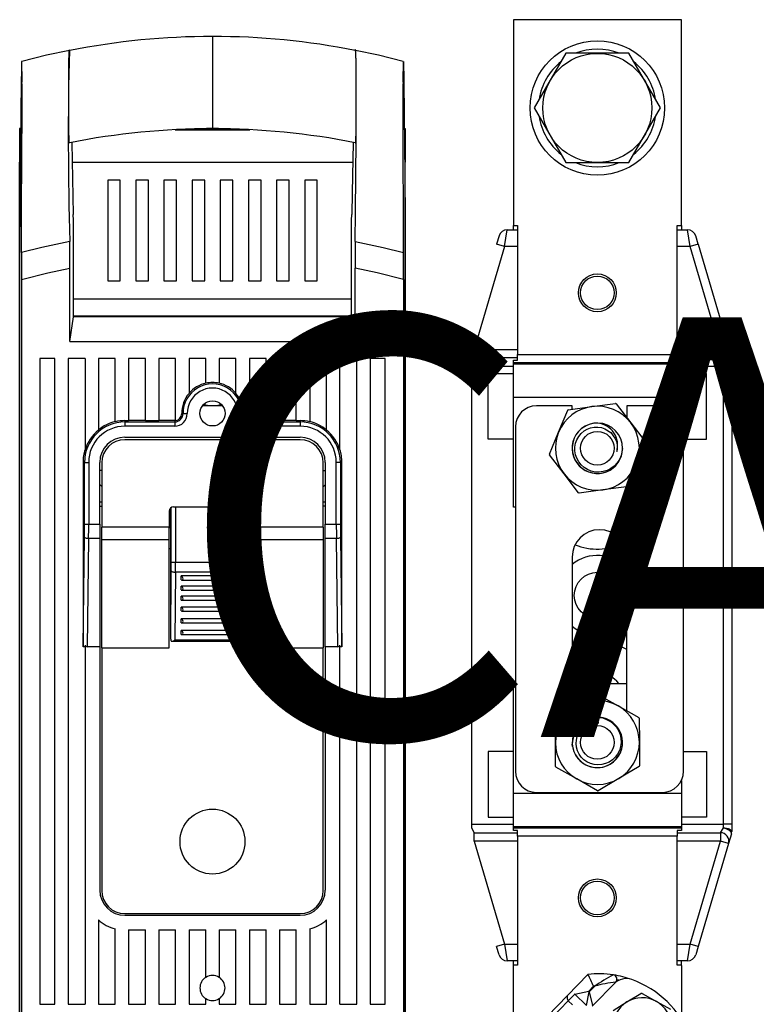
# Model space of a CAD drawing. Extents: x 100 to 341, y 96 to 232.
# Drawn here: x 144 to 162, y 155 to 178 of the extents above; entities that cross this region are included whole.
import ezdxf

# ---------------------------------------------------------------- set-up
doc = ezdxf.new("R2010")
doc.units = 0
doc.header["$MEASUREMENT"] = 0
doc.layers.get('0').update_dxf_attribs({"linetype": 'CONTINUOUS'})
doc.layers.add('COTES', color=2, linetype='CONTINUOUS')
doc.styles.add('ROMANS', font='ARIAL.TTF')

# ---------------------------------------------------------------- blocks, each defined once
blk = doc.blocks.new('alçat')
for p, q in [((56.234, 81.335), (56.234, 76.426)), ((60.241, 81.335), (56.234, 81.335)), ((60.241, 76.426), (60.241, 81.335)), ((49.056, 80.936), (49.056, 80.412)), ((49.056, 80.412), (49.056, 79.259)), ((53.607, 80.339), (53.608, 80.339)), ((49.056, 79.259), (49.056, 78.736)), ((44.482, 78.738), (44.456, 78.738)), ((44.456, 78.738), (44.456, 77.938)), ((48.167, 78.712), (49.946, 78.712)), ((49.2, 78.738), (48.913, 78.738)), ((53.631, 78.738), (53.656, 78.738)), ((53.656, 78.738), (53.656, 77.938)), ((45.701, 78.411), (45.735, 76.693)), ((44.456, 56.891), (44.456, 77.938)), ((44.456, 77.938), (44.474, 77.938)), ((45.71, 77.938), (52.403, 77.938)), ((53.656, 77.938), (53.639, 77.938)), ((53.656, 56.891), (53.656, 77.938)), ((46.856, 77.512), (46.556, 77.512)), ((46.556, 77.512), (46.556, 75.112)), ((46.856, 75.112), (46.856, 77.512)), ((47.528, 77.512), (47.228, 77.512)), ((47.228, 77.512), (47.228, 75.112)), ((47.528, 75.112), (47.528, 77.512)), ((48.199, 77.512), (47.899, 77.512)), ((47.899, 77.512), (47.899, 75.112)), ((48.199, 75.112), (48.199, 77.512)), ((48.871, 77.512), (48.571, 77.512)), ((48.571, 77.512), (48.571, 75.112)), ((48.871, 75.112), (48.871, 77.512)), ((49.542, 77.512), (49.242, 77.512)), ((49.242, 77.512), (49.242, 75.112)), ((49.542, 75.112), (49.542, 77.512)), ((50.214, 77.512), (49.914, 77.512)), ((49.914, 77.512), (49.914, 75.112)), ((50.214, 75.112), (50.214, 77.512)), ((50.885, 77.512), (50.585, 77.512)), ((50.585, 77.512), (50.585, 75.112)), ((50.885, 75.112), (50.885, 77.512)), ((51.556, 77.512), (51.256, 77.512)), ((51.256, 77.512), (51.256, 75.112)), ((51.556, 75.112), (51.556, 77.512)), ((44.462, 76.654), (44.456, 76.126)), ((53.651, 76.654), (53.656, 76.126)), ((45.74, 74.251), (45.74, 76.416)), ((52.373, 74.251), (52.373, 76.416)), ((56.024, 75.925), (56.083, 76.326)), ((56.083, 76.326), (56.334, 76.326)), ((56.234, 76.326), (56.234, 76.426)), ((56.234, 76.426), (56.334, 76.426)), ((56.334, 76.426), (56.334, 73.352)), ((60.141, 73.352), (60.141, 76.426)), ((60.141, 76.426), (60.241, 76.426)), ((60.141, 76.326), (60.391, 76.326)), ((60.241, 76.426), (60.241, 76.326)), ((60.451, 75.925), (60.391, 76.326)), ((44.456, 76.126), (44.456, 56.735)), ((53.656, 76.126), (53.656, 56.735)), ((55.891, 76.183), (55.831, 75.982)), ((60.643, 75.982), (60.584, 76.183)), ((56.024, 75.925), (55.299, 73.471)), ((56.024, 75.925), (55.831, 75.982)), ((56.334, 75.925), (56.024, 75.925)), ((60.451, 75.925), (60.141, 75.925)), ((60.643, 75.982), (60.451, 75.925)), ((61.175, 73.471), (60.451, 75.925)), ((60.643, 75.982), (61.367, 73.528)), ((45.656, 73.661), (45.656, 75.415)), ((52.456, 73.661), (52.456, 75.415)), ((44.498, 75.137), (44.498, 57.461)), ((53.615, 75.137), (53.615, 57.461)), ((46.556, 75.112), (46.856, 75.112)), ((47.228, 75.112), (47.528, 75.112)), ((47.899, 75.112), (48.199, 75.112)), ((48.571, 75.112), (48.871, 75.112)), ((49.242, 75.112), (49.542, 75.112)), ((49.914, 75.112), (50.214, 75.112)), ((50.585, 75.112), (50.885, 75.112)), ((51.256, 75.112), (51.556, 75.112)), ((52.373, 74.668), (45.74, 74.668)), ((45.656, 73.661), (45.74, 74.251)), ((52.373, 74.268), (45.74, 74.268)), ((52.373, 74.251), (45.74, 74.251)), ((46.191, 74.268), (46.191, 74.251)), ((46.606, 74.251), (46.606, 74.268)), ((47.056, 74.268), (47.056, 74.251)), ((51.056, 74.268), (51.056, 74.251)), ((51.506, 74.268), (51.506, 74.251)), ((51.922, 74.268), (51.922, 74.251)), ((52.456, 73.661), (52.373, 74.251)), ((45.656, 73.661), (52.456, 73.661)), ((61.175, 73.471), (61.367, 73.528)), ((61.367, 73.528), (61.435, 73.298)), ((44.936, 73.261), (44.936, 57.861)), ((45.296, 73.261), (44.936, 73.261)), ((45.296, 57.861), (45.296, 73.261)), ((45.616, 73.261), (45.616, 57.861)), ((46.016, 73.261), (45.616, 73.261)), ((46.016, 73.261), (46.016, 71.077)), ((46.336, 73.261), (46.336, 71.551)), ((46.736, 73.261), (46.336, 73.261)), ((46.736, 71.749), (46.736, 73.261)), ((47.056, 73.261), (47.056, 71.776)), ((47.456, 73.261), (47.056, 73.261)), ((47.456, 71.776), (47.456, 73.261)), ((48.176, 73.261), (47.776, 73.261)), ((47.776, 73.261), (47.776, 71.776)), ((48.176, 71.777), (48.176, 73.261)), ((48.896, 73.261), (48.496, 73.261)), ((48.496, 73.261), (48.496, 72.424)), ((48.896, 72.665), (48.896, 73.261)), ((49.216, 73.261), (49.216, 72.665)), ((49.616, 73.261), (49.216, 73.261)), ((49.616, 72.424), (49.616, 73.261)), ((50.336, 73.261), (49.936, 73.261)), ((49.936, 73.261), (49.936, 71.777)), ((50.336, 71.776), (50.336, 73.261)), ((51.056, 73.261), (50.656, 73.261)), ((50.656, 73.261), (50.656, 71.776)), ((51.056, 71.776), (51.056, 73.261)), ((51.376, 73.261), (51.376, 71.749)), ((51.776, 73.261), (51.376, 73.261)), ((51.776, 71.551), (51.776, 73.261)), ((52.096, 71.077), (52.096, 73.261)), ((52.496, 73.261), (52.096, 73.261)), ((52.496, 57.861), (52.496, 73.261)), ((52.816, 73.261), (52.816, 57.861)), ((53.176, 73.261), (52.816, 73.261)), ((53.176, 57.861), (53.176, 73.261)), ((55.299, 73.271), (55.232, 73.156)), ((55.299, 73.471), (55.299, 73.271)), ((55.299, 73.471), (56.334, 73.471)), ((56.334, 73.271), (55.299, 73.271)), ((56.334, 73.221), (56.334, 73.352)), ((56.334, 73.352), (60.141, 73.352)), ((60.141, 73.471), (61.175, 73.471)), ((60.141, 73.352), (60.141, 73.221)), ((61.175, 73.271), (60.141, 73.271)), ((61.175, 73.271), (61.175, 73.471)), ((61.243, 73.156), (61.175, 73.271)), ((61.435, 73.298), (61.451, 73.242)), ((55.232, 73.156), (55.232, 73.07)), ((56.234, 73.07), (55.232, 73.07)), ((55.232, 73.07), (55.232, 62.151)), ((56.234, 73.221), (56.334, 73.221)), ((56.234, 73.152), (56.234, 73.221)), ((56.234, 73.127), (56.234, 73.152)), ((60.241, 73.152), (56.234, 73.152)), ((56.234, 72.328), (56.234, 73.127)), ((56.234, 73.127), (60.241, 73.127)), ((60.141, 73.221), (60.241, 73.221)), ((60.241, 73.221), (60.241, 73.152)), ((60.241, 73.152), (60.241, 73.127)), ((60.241, 73.127), (60.241, 72.328)), ((61.243, 73.07), (60.241, 73.07)), ((61.243, 73.156), (61.243, 73.07)), ((61.443, 73.07), (61.243, 73.07)), ((61.243, 62.151), (61.243, 73.07)), ((61.443, 73.07), (61.443, 62.151)), ((55.632, 72.9), (56.234, 72.9)), ((55.632, 71.337), (55.632, 72.9)), ((60.842, 72.9), (60.241, 72.9)), ((60.842, 71.337), (60.842, 72.9)), ((60.241, 72.328), (56.234, 72.328)), ((56.234, 69.714), (56.234, 72.328)), ((60.241, 72.328), (60.241, 71.847)), ((48.825, 72.139), (49.288, 72.139)), ((57.636, 72.129), (56.785, 72.129)), ((57.542, 72.036), (58.106, 72.11)), ((57.636, 72.048), (57.636, 72.129)), ((58.106, 72.11), (58.67, 72.184)), ((58.685, 72.178), (59.032, 71.727)), ((58.938, 72.129), (58.938, 71.848)), ((59.79, 72.129), (58.938, 72.129)), ((48.322, 71.942), (48.353, 71.943)), ((49.791, 71.942), (49.76, 71.943)), ((57.312, 71.5), (57.529, 72.026)), ((46.966, 71.776), (47.056, 71.776)), ((46.966, 71.776), (46.966, 71.745)), ((46.966, 71.745), (46.966, 71.645)), ((46.966, 71.745), (48.156, 71.745)), ((48.156, 71.645), (46.966, 71.645)), ((47.456, 71.78), (47.056, 71.78)), ((47.456, 71.776), (47.776, 71.776)), ((48.156, 71.78), (47.776, 71.78)), ((48.156, 71.78), (48.156, 71.745)), ((48.156, 71.745), (48.156, 71.645)), ((50.336, 71.78), (49.956, 71.78)), ((49.956, 71.78), (49.956, 71.745)), ((49.956, 71.745), (49.956, 71.645)), ((49.956, 71.745), (51.146, 71.745)), ((51.146, 71.645), (49.956, 71.645)), ((50.336, 71.776), (50.656, 71.776)), ((51.056, 71.78), (50.656, 71.78)), ((51.056, 71.776), (51.146, 71.776)), ((51.146, 71.776), (51.146, 71.745)), ((51.146, 71.745), (51.146, 71.645)), ((56.284, 71.628), (56.284, 63.414)), ((59.032, 71.727), (59.378, 71.275)), ((60.291, 63.414), (60.291, 71.628)), ((46.966, 71.381), (51.146, 71.381)), ((57.094, 70.974), (57.312, 71.5)), ((51.146, 71.321), (46.966, 71.321)), ((56.234, 71.337), (55.632, 71.337)), ((59.38, 71.259), (59.163, 70.734)), ((60.291, 71.337), (60.842, 71.337)), ((57.442, 70.507), (57.096, 70.958)), ((45.968, 70.781), (46.003, 70.781)), ((45.968, 70.781), (45.968, 66.389)), ((46.003, 69.305), (46.003, 70.781)), ((46.003, 70.781), (46.103, 70.781)), ((46.103, 70.781), (46.103, 69.305)), ((46.366, 69.305), (46.366, 70.781)), ((46.416, 70.771), (46.416, 69.235)), ((51.696, 69.235), (51.696, 70.771)), ((51.746, 70.781), (51.746, 69.305)), ((52.01, 69.305), (52.01, 70.781)), ((52.11, 70.781), (52.01, 70.781)), ((52.11, 70.781), (52.11, 69.305)), ((52.145, 70.781), (52.11, 70.781)), ((52.145, 66.389), (52.145, 70.781)), ((59.163, 70.734), (58.945, 70.208)), ((46.416, 70.588), (46.366, 70.588)), ((51.696, 70.588), (51.746, 70.588)), ((57.789, 70.055), (57.442, 70.507)), ((58.932, 70.198), (58.368, 70.124)), ((58.368, 70.124), (57.804, 70.049)), ((46.366, 69.839), (46.416, 69.839)), ((46.366, 69.738), (46.416, 69.738)), ((51.696, 69.839), (51.746, 69.839)), ((51.746, 69.738), (51.696, 69.738)), ((48.026, 69.621), (48.026, 69.235)), ((48.06, 69.225), (48.06, 69.696)), ((48.071, 68.4), (48.071, 69.704)), ((48.126, 69.721), (49.986, 69.721)), ((48.171, 69.721), (48.171, 68.4)), ((49.942, 68.4), (49.942, 69.721)), ((50.042, 69.704), (50.042, 68.4)), ((50.053, 69.225), (50.053, 69.696)), ((50.086, 69.235), (50.086, 69.621)), ((56.284, 69.714), (56.234, 69.714)), ((46.003, 69.305), (46.103, 69.305)), ((46.103, 69.305), (46.366, 69.305)), ((46.366, 69.305), (46.366, 68.963)), ((51.746, 69.305), (52.01, 69.305)), ((51.746, 68.963), (51.746, 69.305)), ((52.01, 69.305), (52.11, 69.305)), ((46.416, 68.942), (46.416, 69.235)), ((48.026, 69.235), (46.416, 69.235)), ((48.026, 68.942), (48.026, 69.235)), ((48.026, 69.225), (48.06, 69.225)), ((48.06, 69.225), (48.06, 69.225)), ((48.06, 66.57), (48.06, 69.225)), ((50.053, 69.225), (50.053, 69.225)), ((50.053, 69.225), (50.086, 69.225)), ((50.053, 66.57), (50.053, 69.225)), ((50.086, 69.235), (50.086, 68.942)), ((51.696, 69.235), (50.086, 69.235)), ((51.696, 69.235), (51.696, 68.942)), ((45.968, 66.389), (46.001, 68.997)), ((46.101, 68.963), (46.068, 66.381)), ((46.366, 68.963), (46.101, 68.963)), ((46.366, 68.963), (46.366, 66.381)), ((46.416, 68.942), (48.026, 68.942)), ((46.416, 66.36), (46.416, 68.942)), ((48.026, 66.36), (48.026, 68.942)), ((50.086, 68.942), (51.696, 68.942)), ((50.086, 68.942), (50.086, 66.36)), ((51.696, 68.942), (51.696, 66.36)), ((52.012, 68.963), (51.746, 68.963)), ((51.746, 66.381), (51.746, 68.963)), ((52.045, 66.381), (52.012, 68.963)), ((52.112, 68.997), (52.145, 66.389)), ((48.06, 68.721), (48.026, 68.721)), ((50.086, 68.721), (50.053, 68.721)), ((48.071, 68.4), (48.171, 68.4)), ((48.171, 68.4), (49.942, 68.4)), ((49.942, 68.4), (50.042, 68.4)), ((57.636, 68.523), (57.636, 64.913)), ((58.938, 64.859), (58.938, 68.523)), ((48.06, 66.57), (48.071, 68.197)), ((48.171, 68.163), (48.16, 66.549)), ((49.942, 68.163), (48.171, 68.163)), ((49.953, 66.549), (49.942, 68.163)), ((50.042, 68.197), (50.053, 66.57)), ((49.806, 68.072), (48.306, 68.072)), ((48.306, 67.978), (48.306, 68.072)), ((48.323, 67.975), (49.79, 67.975)), ((49.806, 68.072), (49.806, 67.978)), ((49.806, 67.832), (48.306, 67.832)), ((48.306, 67.738), (48.306, 67.832)), ((48.323, 67.735), (49.79, 67.735)), ((49.806, 67.832), (49.806, 67.738)), ((49.806, 67.592), (48.306, 67.592)), ((48.306, 67.498), (48.306, 67.592)), ((48.323, 67.495), (49.79, 67.495)), ((49.806, 67.592), (49.806, 67.498)), ((49.806, 67.332), (48.306, 67.332)), ((48.306, 67.238), (48.306, 67.332)), ((48.323, 67.235), (49.79, 67.235)), ((49.806, 67.332), (49.806, 67.238)), ((48.306, 66.958), (48.306, 67.052)), ((49.806, 67.052), (48.306, 67.052)), ((48.323, 66.955), (49.79, 66.955)), ((49.806, 67.052), (49.806, 66.958)), ((49.806, 66.772), (48.306, 66.772)), ((48.306, 66.678), (48.306, 66.772)), ((48.323, 66.675), (49.79, 66.675)), ((49.806, 66.772), (49.806, 66.678)), ((48.06, 66.566), (48.06, 66.57)), ((48.086, 66.516), (50.027, 66.516)), ((48.16, 66.549), (49.953, 66.549)), ((50.053, 66.57), (50.053, 66.566)), ((46.016, 66.381), (45.968, 66.381)), ((46.016, 66.425), (46.016, 57.861)), ((46.366, 66.381), (46.068, 66.381)), ((46.366, 66.381), (46.366, 60.581)), ((46.416, 66.36), (46.416, 60.571)), ((46.416, 66.36), (48.026, 66.36)), ((50.086, 66.36), (51.696, 66.36)), ((51.696, 60.571), (51.696, 66.36)), ((51.746, 66.381), (51.746, 60.581)), ((52.045, 66.381), (51.746, 66.381)), ((52.096, 57.861), (52.096, 66.425)), ((52.145, 66.381), (52.096, 66.381)), ((56.234, 65.507), (56.284, 65.507)), ((56.234, 62.893), (56.234, 65.507)), ((57.636, 65.507), (58.938, 65.507)), ((57.728, 64.967), (58.218, 65.256)), ((58.235, 65.256), (58.73, 64.976)), ((57.238, 64.678), (57.728, 64.967)), ((58.73, 64.976), (59.225, 64.696)), ((57.235, 64.095), (57.23, 64.664)), ((59.234, 64.682), (59.239, 64.113)), ((57.241, 63.526), (57.235, 64.095)), ((59.239, 64.113), (59.244, 63.544)), ((56.234, 63.884), (55.632, 63.884)), ((55.632, 63.884), (55.632, 62.321)), ((57.648, 64.008), (57.637, 64.064)), ((60.291, 63.884), (60.842, 63.884)), ((60.842, 63.884), (60.842, 62.321)), ((57.744, 63.232), (57.249, 63.512)), ((59.236, 63.53), (58.746, 63.241)), ((58.239, 62.952), (57.744, 63.232)), ((58.746, 63.241), (58.256, 62.952)), ((60.241, 63.195), (60.241, 62.893)), ((56.234, 62.094), (56.234, 62.893)), ((56.234, 62.893), (60.241, 62.893)), ((56.785, 62.913), (59.79, 62.913)), ((60.241, 62.893), (60.241, 62.094)), ((55.632, 62.321), (56.234, 62.321)), ((60.842, 62.321), (60.241, 62.321)), ((55.232, 62.151), (55.232, 62.065)), ((55.232, 62.151), (56.234, 62.151)), ((55.232, 62.065), (55.299, 61.95)), ((56.234, 62.069), (56.234, 62.094)), ((60.241, 62.094), (56.234, 62.094)), ((56.234, 62), (56.234, 62.069)), ((56.234, 62.069), (60.241, 62.069)), ((56.334, 62), (56.234, 62)), ((56.334, 61.869), (56.334, 62)), ((60.141, 62), (60.141, 61.869)), ((60.241, 62), (60.141, 62)), ((60.241, 62.151), (61.243, 62.151)), ((60.241, 62.094), (60.241, 62.069)), ((60.241, 62.069), (60.241, 62)), ((61.175, 61.95), (61.243, 62.065)), ((61.443, 62.151), (61.243, 62.151)), ((61.243, 62.065), (61.243, 62.151)), ((61.443, 62.151), (61.443, 61.979)), ((55.299, 61.75), (55.299, 61.95)), ((55.299, 61.95), (56.334, 61.95)), ((56.334, 61.75), (55.299, 61.75)), ((55.299, 61.75), (56.024, 59.296)), ((56.334, 61.869), (56.334, 58.795)), ((60.141, 61.869), (56.334, 61.869)), ((60.141, 61.95), (61.175, 61.95)), ((60.141, 58.795), (60.141, 61.869)), ((61.175, 61.75), (60.141, 61.75)), ((60.451, 59.296), (61.175, 61.75)), ((61.175, 61.95), (61.175, 61.75)), ((61.367, 61.693), (61.175, 61.75)), ((61.435, 61.923), (61.367, 61.693)), ((61.367, 61.693), (60.643, 59.239)), ((46.336, 59.87), (46.336, 57.861)), ((46.966, 60.021), (51.146, 60.021)), ((46.966, 59.981), (51.146, 59.981)), ((51.776, 57.861), (51.776, 59.87)), ((46.736, 57.861), (46.736, 59.659)), ((47.056, 59.631), (47.056, 57.861)), ((47.056, 59.631), (47.456, 59.631)), ((47.456, 57.861), (47.456, 59.631)), ((47.776, 59.631), (47.776, 57.861)), ((47.776, 59.631), (48.176, 59.631)), ((48.176, 57.861), (48.176, 59.631)), ((48.496, 59.631), (48.496, 57.861)), ((48.496, 59.631), (48.896, 59.631)), ((48.896, 58.501), (48.896, 59.631)), ((49.216, 59.631), (49.216, 58.501)), ((49.216, 59.631), (49.616, 59.631)), ((49.616, 57.861), (49.616, 59.631)), ((49.936, 59.631), (49.936, 57.861)), ((49.936, 59.631), (50.336, 59.631)), ((50.336, 57.861), (50.336, 59.631)), ((50.656, 59.631), (50.656, 57.861)), ((50.656, 59.631), (51.056, 59.631)), ((51.056, 57.861), (51.056, 59.631)), ((51.376, 59.659), (51.376, 57.861)), ((56.024, 59.296), (55.831, 59.239)), ((55.891, 59.038), (55.831, 59.239)), ((56.024, 59.296), (56.334, 59.296)), ((56.024, 59.296), (56.083, 58.895)), ((60.141, 59.296), (60.451, 59.296)), ((60.391, 58.895), (60.451, 59.296)), ((60.643, 59.239), (60.451, 59.296)), ((60.643, 59.239), (60.584, 59.038)), ((56.334, 58.895), (56.083, 58.895)), ((56.334, 58.895), (56.083, 58.895)), ((56.234, 58.795), (56.234, 58.895)), ((56.234, 58.795), (56.234, 58.895)), ((56.334, 58.795), (56.234, 58.795)), ((56.234, 58.795), (56.234, 58.787)), ((56.234, 58.795), (56.234, 58.787)), ((56.334, 58.795), (56.234, 58.795)), ((56.234, 58.594), (56.234, 58.787)), ((56.234, 58.594), (56.234, 58.787)), ((60.391, 58.895), (60.141, 58.895)), ((60.391, 58.895), (60.141, 58.895)), ((60.241, 58.795), (60.141, 58.795)), ((60.241, 58.795), (60.141, 58.795)), ((60.241, 58.795), (60.241, 58.895)), ((60.241, 58.795), (60.241, 58.895)), ((60.241, 58.787), (60.241, 58.795)), ((60.241, 58.787), (60.241, 58.795)), ((60.241, 58.787), (60.241, 58.594)), ((60.241, 58.787), (60.241, 58.594)), ((56.234, 58.095), (56.234, 58.594)), ((56.321, 56.83), (58.013, 58.571)), ((60.241, 58.594), (60.241, 58.095)), ((56.234, 56.74), (56.234, 58.322)), ((58.146, 58.291), (58.03, 58.172)), ((58.045, 58.158), (58.175, 58.292)), ((58.676, 58.39), (58.116, 57.815)), ((60.241, 58.322), (60.241, 57.506)), ((48.896, 57.861), (48.896, 57.994)), ((49.216, 57.994), (49.216, 57.861)), ((56.234, 57.321), (56.234, 58.095)), ((57.689, 58.094), (57.544, 57.945)), ((57.701, 58.098), (58.03, 58.172)), ((57.981, 57.827), (57.701, 58.098)), ((57.981, 57.827), (58.045, 58.158)), ((58.03, 58.172), (58.045, 58.158)), ((58.045, 58.158), (58.118, 57.829)), ((58.944, 57.915), (59.276, 58.115)), ((59.306, 58.115), (59.645, 57.928)), ((60.241, 58.095), (60.241, 57.321)), ((44.936, 57.861), (45.296, 57.861)), ((45.616, 57.861), (46.016, 57.861)), ((46.336, 57.861), (46.736, 57.861)), ((47.056, 57.861), (47.456, 57.861)), ((47.776, 57.861), (48.176, 57.861)), ((48.496, 57.861), (48.896, 57.861)), ((49.216, 57.861), (49.616, 57.861)), ((49.936, 57.861), (50.336, 57.861)), ((50.656, 57.861), (51.056, 57.861)), ((51.376, 57.861), (51.776, 57.861)), ((52.096, 57.861), (52.496, 57.861)), ((52.816, 57.861), (53.176, 57.861)), ((57.544, 57.945), (56.461, 56.83)), ((57.647, 57.845), (57.544, 57.945)), ((58.612, 57.714), (58.944, 57.915)), ((59.645, 57.928), (59.985, 57.74))]:
    blk.add_line(p, q)
for points in [[(45.643, 80.6), (45.096, 80.486), (44.506, 80.338)], [(45.652, 78.401), (45.65, 78.403), (45.642, 78.402), (45.64, 78.409), (45.638, 78.434), (45.636, 78.479), (45.634, 78.541), (45.633, 78.623), (45.631, 78.721), (45.63, 78.83), (45.63, 78.948), (45.629, 79.297), (45.629, 79.683), (45.63, 80.063), (45.63, 80.176), (45.631, 80.28), (45.633, 80.389), (45.635, 80.479), (45.637, 80.546), (45.639, 80.588), (45.644, 80.615), (45.649, 80.611), (45.653, 80.604)], [(52.459, 76.046), (52.465, 76.745), (52.48, 78.474), (52.482, 78.718), (52.483, 78.969), (52.484, 79.23), (52.484, 79.634), (52.483, 80.035), (52.483, 80.16), (52.482, 80.277), (52.48, 80.381), (52.478, 80.468), (52.477, 80.529), (52.475, 80.572), (52.473, 80.596), (52.471, 80.602), (52.467, 80.611), (52.463, 80.625), (52.46, 80.623), (52.456, 80.586)], [(52.461, 78.401), (52.463, 78.4), (52.467, 78.403), (52.47, 78.4), (52.472, 78.404), (52.475, 78.428), (52.477, 78.47), (52.478, 78.529), (52.48, 78.605), (52.481, 78.694), (52.482, 78.795), (52.483, 78.905), (52.484, 79.251), (52.484, 79.603), (52.484, 79.82), (52.483, 80.034), (52.483, 80.155), (52.482, 80.269), (52.48, 80.371), (52.479, 80.457), (52.477, 80.521), (52.475, 80.567), (52.473, 80.594), (52.471, 80.602), (52.463, 80.603), (52.461, 80.607)], [(53.607, 80.338), (53.017, 80.486), (52.47, 80.6)], [(44.499, 80.337), (44.498, 80.311), (44.497, 80.235)], [(44.506, 80.339), (44.503, 80.338), (44.499, 80.337)], [(53.614, 80.337), (53.615, 80.311), (53.616, 80.235)], [(44.497, 80.235), (44.487, 79.223), (44.467, 77.168), (44.462, 76.654)], [(53.616, 80.235), (53.618, 79.986), (53.628, 78.959), (53.634, 78.445), (53.651, 76.654)], [(44.512, 78.65), (44.512, 78.703), (44.512, 78.963), (44.512, 79.226), (44.512, 79.48), (44.512, 79.732), (44.512, 79.804)], [(53.601, 78.65), (53.601, 78.703), (53.601, 78.963), (53.601, 79.226), (53.601, 79.48), (53.601, 79.732), (53.601, 79.804)], [(44.511, 78.523), (44.511, 78.586), (44.512, 78.65)], [(53.602, 78.523), (53.602, 78.586), (53.601, 78.65)], [(44.5, 75.788), (44.503, 76.487), (44.51, 78.345), (44.511, 78.523)], [(53.613, 75.788), (53.61, 76.487), (53.602, 78.345), (53.602, 78.523)], [(52.412, 78.411), (52.388, 77.205), (52.378, 76.693)], [(45.74, 76.416), (45.738, 76.555), (45.735, 76.693)], [(52.373, 76.416), (52.375, 76.555), (52.378, 76.693)], [(45.654, 76.046), (44.985, 75.906), (44.5, 75.788)], [(52.459, 76.046), (53.128, 75.906), (53.613, 75.788)], [(44.498, 75.137), (45.129, 75.299), (45.656, 75.415)], [(53.615, 75.137), (52.984, 75.299), (52.456, 75.415)], [(48.849, 72.164), (48.866, 72.159), (48.967, 72.139)], [(49.146, 72.139), (49.212, 72.15), (49.264, 72.164)], [(48.353, 71.943), (48.356, 71.943), (48.362, 71.943), (48.371, 71.943), (48.384, 71.943), (48.399, 71.943), (48.416, 71.943), (48.434, 71.943), (48.453, 71.943)], [(49.76, 71.943), (49.757, 71.943), (49.751, 71.943), (49.742, 71.943), (49.729, 71.943), (49.714, 71.943), (49.697, 71.943), (49.679, 71.943), (49.66, 71.943)], [(46.416, 70.203), (46.374, 70.238), (46.366, 70.245)], [(51.696, 70.203), (51.739, 70.238), (51.746, 70.245)], [(46.101, 68.963), (46.082, 68.964), (46.064, 68.966), (46.047, 68.969), (46.032, 68.973), (46.019, 68.979), (46.01, 68.984), (46.004, 68.991), (46.001, 68.997)], [(52.112, 68.997), (52.109, 68.991), (52.103, 68.984), (52.094, 68.979), (52.081, 68.973), (52.066, 68.969), (52.049, 68.966), (52.031, 68.964), (52.012, 68.963)], [(48.071, 68.197), (48.073, 68.19), (48.079, 68.184), (48.088, 68.178), (48.1, 68.173), (48.115, 68.169), (48.133, 68.165), (48.151, 68.163), (48.171, 68.163)], [(49.942, 68.163), (49.962, 68.163), (49.98, 68.165), (49.997, 68.169), (50.013, 68.173), (50.025, 68.178), (50.034, 68.184), (50.04, 68.19), (50.042, 68.197)], [(48.06, 66.566), (48.061, 66.55), (48.063, 66.536), (48.067, 66.525), (48.074, 66.519), (48.086, 66.516), (48.107, 66.521), (48.14, 66.537), (48.16, 66.549), (48.16, 66.549)], [(49.953, 66.549), (49.953, 66.549), (49.973, 66.537), (50.006, 66.521), (50.026, 66.516), (50.039, 66.519), (50.046, 66.525), (50.05, 66.536), (50.052, 66.55), (50.053, 66.566)], [(45.968, 66.381), (45.968, 66.385), (45.968, 66.389)], [(52.145, 66.389), (52.145, 66.385), (52.145, 66.381)]]:
    blk.add_lwpolyline(points)
blk.add_lwpolyline([(57.485, 80.534), (56.733, 79.231), (57.485, 77.929), (58.989, 77.929), (59.741, 79.231), (58.989, 80.534)], close=True)
at = {"flags": 128}
for points in [[(61.243, 73.156), (61.283, 73.168), (61.322, 73.183), (61.357, 73.2), (61.387, 73.22), (61.411, 73.24), (61.427, 73.261), (61.435, 73.28), (61.435, 73.298)], [(61.451, 73.242), (61.455, 73.228), (61.458, 73.213), (61.459, 73.199), (61.46, 73.185), (61.459, 73.17), (61.457, 73.156), (61.455, 73.141), (61.451, 73.127)], [(58.838, 71.11), (58.806, 70.943), (58.766, 70.852), (58.71, 70.766), (58.642, 70.694), (58.56, 70.633), (58.474, 70.59), (58.379, 70.56), (58.284, 70.548), (58.185, 70.551), (58.091, 70.571), (58, 70.608), (57.921, 70.657), (57.85, 70.721), (57.792, 70.793), (57.746, 70.877), (57.715, 70.964), (57.7, 71.058), (57.701, 71.147), (57.718, 71.237), (57.749, 71.321), (57.794, 71.401), (57.851, 71.469), (57.921, 71.529), (57.995, 71.572), (58.077, 71.604), (58.161, 71.62), (58.25, 71.622), (58.334, 71.61), (58.418, 71.581), (58.557, 71.49), (58.658, 71.358), (58.69, 71.282), (58.708, 71.199), (58.702, 71.04)], [(58.195, 64.704), (58.364, 64.686), (58.458, 64.653), (58.548, 64.604), (58.625, 64.542), (58.693, 64.466), (58.743, 64.384), (58.78, 64.292), (58.801, 64.198), (58.805, 64.099), (58.793, 64.004), (58.763, 63.91), (58.721, 63.827), (58.664, 63.751), (58.596, 63.687), (58.517, 63.634), (58.432, 63.597), (58.34, 63.574), (58.251, 63.568), (58.16, 63.577), (58.073, 63.6), (57.99, 63.639), (57.917, 63.69), (57.852, 63.755), (57.803, 63.825), (57.765, 63.905), (57.742, 63.987), (57.732, 64.075), (57.738, 64.161), (57.759, 64.247), (57.839, 64.392), (57.963, 64.504), (58.036, 64.541), (58.117, 64.567), (58.276, 64.573)], [(61.243, 62.065), (61.282, 62.063), (61.319, 62.058), (61.354, 62.05), (61.384, 62.04), (61.409, 62.027), (61.428, 62.012), (61.439, 61.996), (61.443, 61.979)], [(61.435, 61.923), (61.435, 61.94), (61.427, 61.96), (61.411, 61.981), (61.387, 62.001), (61.357, 62.021), (61.322, 62.038), (61.283, 62.053), (61.243, 62.065)], [(57.54, 58.084), (57.528, 58.069), (57.52, 58.052), (57.515, 58.034), (57.513, 58.015), (57.516, 57.995), (57.522, 57.977), (57.532, 57.96), (57.544, 57.945)]]:
    blk.add_lwpolyline(points, dxfattribs=at)
for centre, radius in [((58.237, 79.231), 1.603), ((58.237, 79.231), 1.302), ((58.237, 74.823), 0.451), ((58.237, 74.823), 0.401), ((49.056, 71.948), 0.3), ((58.237, 71.117), 0.401), ((58.237, 67.61), 0.551), ((58.237, 64.104), 0.401), ((49.056, 61.738), 0.775), ((58.237, 60.397), 0.451), ((58.237, 60.397), 0.401)]:
    blk.add_circle(centre, radius)
for centre, radius, start, end in [((49.058, 63.341), 17.594, 90.0034, 101.1597), ((49.055, 63.341), 17.595, 78.8404, 89.9965), ((127.431, 78.533), 81.815, 178.55058, 181.74146), ((58.237, 79.231), 1.403, 68.2132, 111.7868), ((35.808, 79.975), 8.705, 358.8732, 2.399), ((62.305, 79.975), 8.705, 177.601, 181.1268), ((58.237, 79.231), 1.403, 128.2132, 171.7868), ((58.237, 79.231), 1.403, 8.2132, 51.7868), ((58.237, 79.231), 1.403, 188.2132, 231.7868), ((58.237, 79.231), 1.403, 308.2132, 351.7868), ((49.058, 61.138), 17.597, 90.004, 101.1616), ((49.055, 61.138), 17.597, 78.8386, 89.996), ((58.237, 79.231), 1.403, 248.2132, 291.7868), ((56.083, 76.126), 0.2, 90, 163.5596), ((60.391, 76.126), 0.2, 16.4404, 90), ((-29.412, 75.43), 75.068, 359.98809, 0.47016), ((127.568, 75.43), 75.111, 179.52998, 180.01177), ((201.782, 75.149), 157.284, 179.7673, 180.00424), ((-103.577, 75.149), 157.192, 359.9957, 0.23277), ((61.175, 73.471), 0.2, 270, 16.4404), ((61.538, 74.549), 1.424, 258.0169, 266.4565), ((61.643, 73.07), 0.2, 163.4059, 179.9268), ((49.056, 71.948), 0.703, 359.5919, 180.4081), ((49.056, 71.948), 0.603, 359.5919, 180.4081), ((49.056, 71.948), 0.738, 102.5142, 139.3219), ((49.056, 71.948), 0.735, 77.4254, 102.5746), ((49.056, 71.948), 0.738, 40.6781, 77.4858), ((49.056, 71.948), 0.735, 139.6397, 180.4081), ((49.056, 71.948), 0.735, 359.5919, 40.3603), ((56.785, 71.628), 0.501, 90, 180), ((58.237, 71.117), 1.002, 97.5105, 157.5105), ((58.237, 71.117), 1.002, 37.5105, 97.5105), ((58.237, 71.117), 1.152, 67.1024, 67.9187), ((59.79, 71.628), 0.501, 0, 90), ((48.156, 71.941), 0.297, 270, 0.4081), ((48.156, 71.941), 0.197, 270, 0.4081), ((48.156, 71.941), 0.165, 276.9507, 0.4081), ((49.956, 71.941), 0.297, 179.5919, 270), ((49.956, 71.941), 0.197, 179.5919, 270), ((49.956, 71.941), 0.165, 179.5919, 263.0493), ((58.237, 71.117), 1.152, 127.1024, 127.9187), ((46.966, 70.781), 0.963, 90, 180), ((46.966, 70.781), 0.863, 90, 180), ((46.966, 70.781), 0.998, 103.3186, 129.124), ((46.966, 70.781), 0.995, 90, 103.3662), ((48.156, 71.941), 0.162, 270, 277.1017), ((49.956, 71.941), 0.162, 262.8983, 270), ((51.146, 70.781), 0.995, 76.6338, 90), ((51.146, 70.781), 0.963, 0, 90), ((51.146, 70.781), 0.863, 0, 90), ((51.146, 70.781), 0.998, 50.876, 76.6814), ((58.237, 71.117), 0.601, 89.1151, 359.2303), ((58.237, 71.117), 0.601, 89.1253, 247.5105), ((58.188, 71.187), 0.534, 344.0468, 83.7272), ((58.237, 71.117), 0.601, 359.3163, 89.1253), ((58.237, 71.117), 1.002, 337.5105, 37.5105), ((46.966, 70.781), 0.995, 129.2878, 162.7172), ((46.966, 70.781), 0.6, 90, 180), ((51.146, 70.781), 0.6, 0, 90), ((51.146, 70.781), 0.995, 17.2828, 50.7122), ((58.237, 71.117), 1.002, 157.5105, 217.5105), ((46.966, 70.771), 0.55, 90, 180), ((51.146, 70.771), 0.55, 0, 90), ((58.237, 71.117), 1.152, 7.1024, 7.9187), ((46.966, 70.781), 0.998, 162.0843, 180), ((51.146, 70.781), 0.998, 0, 17.9157), ((58.237, 71.117), 1.152, 187.1024, 187.9187), ((58.237, 71.117), 0.601, 247.5105, 333.1283), ((58.237, 71.117), 1.002, 277.5105, 337.5105), ((58.237, 71.117), 1.002, 217.5105, 277.5105), ((58.237, 71.117), 1.152, 307.1024, 307.9187), ((58.237, 71.117), 1.152, 247.1024, 247.9187), ((48.126, 69.621), 0.1, 90, 180), ((49.986, 69.621), 0.1, 0, 90), ((21.595, 69.301), 24.408, 359.2859, 0.0085), ((15.97, 69.301), 30.133, 359.3573, 0.0077), ((82.143, 69.301), 30.133, 179.9923, 180.6427), ((76.518, 69.301), 24.408, 179.9915, 180.7141), ((58.287, 68.523), 0.651, 0, 180), ((58.237, 70.115), 1.403, 247.7571, 295.8467), ((58.237, 67.61), 0.952, 42.5369, 129.1667), ((15.484, 68.398), 32.587, 359.6464, 0.0041), ((3.832, 68.397), 44.34, 359.6969, 0.0036), ((94.281, 68.397), 44.34, 179.9964, 180.3031), ((82.628, 68.398), 32.587, 179.9959, 180.3536), ((48.283, 68.002), 0.0734, 4.4336, 71.5712), ((48.322, 68.008), 0.0343, 242.7938, 359.2758), ((49.83, 68.002), 0.0738, 108.6038, 175.3914), ((49.791, 68.008), 0.0341, 180.256, 297.6745), ((48.283, 67.762), 0.0738, 4.6294, 71.3754), ((48.322, 67.768), 0.0343, 242.7932, 359.2763), ((49.83, 67.762), 0.0738, 108.6246, 175.3706), ((49.791, 67.768), 0.0341, 180.2557, 297.6748), ((48.283, 67.522), 0.0734, 4.4337, 71.5711), ((48.322, 67.528), 0.0341, 242.3247, 359.7448), ((49.83, 67.522), 0.0738, 108.6039, 175.3913), ((49.791, 67.528), 0.0342, 180.3056, 297.6249), ((48.283, 67.262), 0.0738, 4.6297, 71.375), ((48.322, 67.268), 0.0343, 242.794, 359.2762), ((49.83, 67.262), 0.0738, 108.625, 175.3703), ((49.791, 67.268), 0.0342, 180.306, 297.6238), ((48.283, 66.982), 0.0734, 4.4334, 71.5713), ((48.322, 66.988), 0.0343, 242.7939, 359.276), ((49.83, 66.982), 0.0738, 108.6038, 175.3915), ((49.791, 66.988), 0.0341, 180.2558, 297.6744), ((58.237, 67.61), 0.952, 230.8333, 317.4631), ((48.283, 66.702), 0.0738, 4.6296, 71.3751), ((48.322, 66.708), 0.0343, 242.7935, 359.2764), ((49.83, 66.702), 0.0738, 108.6249, 175.3704), ((49.791, 66.708), 0.0342, 180.3058, 297.6243), ((58.237, 65.106), 1.403, 60, 115.3769), ((46.08, 66.448), 0.0674, 200.1312, 260.2162), ((52.033, 66.448), 0.0674, 279.7838, 339.8688), ((58.237, 65.106), 0.651, 37.9799, 142.0201), ((58.237, 64.104), 1.002, 60.5193, 120.5193), ((58.237, 64.104), 1.152, 90.1112, 90.9275), ((58.237, 64.104), 1.002, 120.5193, 180.5193), ((58.237, 64.104), 1.002, 0.5193, 60.5193), ((58.237, 64.104), 1.152, 150.1112, 150.9275), ((58.237, 64.104), 0.601, 94.0235, 183.8325), ((58.237, 64.104), 0.601, 183.8223, 93.9375), ((58.171, 64.049), 0.534, 78.754, 178.4344), ((58.237, 64.104), 0.601, 210.5193, 66.1231), ((58.237, 64.104), 1.152, 30.1112, 30.9275), ((58.237, 64.104), 1.002, 180.5193, 240.5193), ((58.237, 64.104), 1.002, 300.5193, 0.5193), ((58.237, 64.104), 0.601, 183.8325, 188.5976), ((58.237, 64.104), 0.601, 207.6048, 210.5193), ((56.785, 63.414), 0.501, 180, 270), ((58.237, 64.104), 1.152, 210.1112, 210.9275), ((58.237, 64.104), 1.152, 330.1112, 330.9275), ((59.79, 63.414), 0.501, 270, 0), ((58.237, 64.104), 1.002, 240.5193, 300.5193), ((58.237, 64.104), 1.152, 270.1112, 270.9275), ((61.243, 61.979), 0.2, 343.5596, 0), ((61.175, 61.75), 0.2, 343.5596, 90), ((46.966, 60.581), 0.6, 180, 270), ((46.966, 60.571), 0.55, 180, 270), ((51.146, 60.581), 0.6, 270, 0), ((51.146, 60.571), 0.55, 270, 0), ((46.966, 60.581), 0.95, 228.4588, 255.9892), ((51.146, 60.581), 0.95, 284.0108, 311.5412), ((56.083, 59.095), 0.2, 196.4404, 270), ((60.391, 59.095), 0.2, 270, 343.5596), ((49.056, 58.248), 0.3, 122.231, 237.769), ((49.056, 58.248), 0.3, 57.769, 122.231), ((49.056, 58.248), 0.3, 302.231, 57.769), ((58.272, 56.25), 2.335, 81.4589, 96.3716), ((46.689, 53.02), 12.612, 24.7046, 26.1129), ((61.191, 53.784), 5.424, 118.3096, 123.779), ((58.604, 58.46), 0.1, 315.8161, 81.4589), ((58.272, 56.25), 2.335, 70.2925, 81.4589), ((58.924, 58.071), 0.401, 70.2925, 135.8161), ((58.272, 56.25), 2.045, 92.7089, 93.537), ((59.243, 54.17), 4.258, 97.65, 104.5158), ((58.272, 56.25), 2.235, 77.6014, 78.8903), ((58.272, 56.25), 2.335, 21.3397, 70.2925), ((49.056, 58.248), 0.3, 237.769, 302.231), ((57.7, 58.083), 0.0158, 85.4906, 133.7102), ((59.306, 57.314), 0.701, 61.0786, 121.0786), ((59.306, 57.314), 0.801, 90.0337, 92.1236), ((59.306, 57.314), 0.701, 121.0786, 181.0786), ((59.306, 57.314), 0.701, 1.0786, 61.0786)]:
    blk.add_arc(centre, radius, start, end)
at = {"layer": 'COTES', "insert": (75.053, 67.939), "char_height": 10, "width": 38.94706, "attachment_point": 5, "style": 'ROMANS'}
blk.add_mtext('CAHORS', dxfattribs=at)

msp = doc.modelspace()

# ---------------------------------------------------------------- block references
msp.add_blockref('alçat', (99.99, 97.158))

doc.saveas('drawing.dxf')
